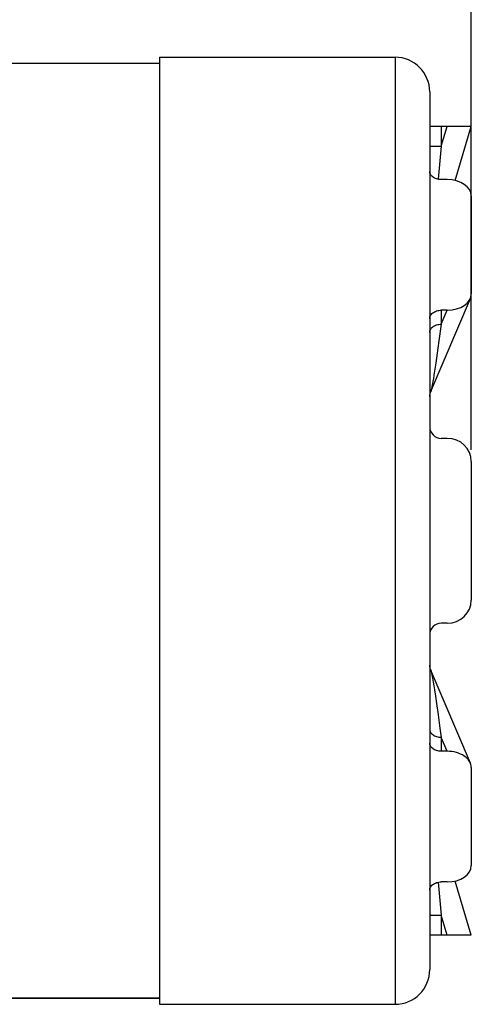
# Model space of a CAD drawing. Units: millimetres. Extents: x -92 to 36, y -24 to 46.
# Drawn here: x -56 to -36, y -20 to 22 of the extents above; entities that cross this region are included whole.
import ezdxf

# ---------------------------------------------------------------- set-up
doc = ezdxf.new("R2010")
doc.units = ezdxf.units.MM
doc.header["$LTSCALE"] = 16.335
doc.layers.get('0').update_dxf_attribs({"linetype": 'CONTINUOUS'})
doc.layers.add('RACCORDO', color=7, linetype='CONTINUOUS')
doc.styles.get("Standard").update_dxf_attribs({"font": 'txt', "width": 0.8})
doc.dimstyles.new('DIMSTYLE_1', dxfattribs={"dimtxt": 3, "dimasz": 3, "dimexe": 1.5, "dimexo": 0.5, "dimgap": 0.75, "dimtad": 1, "dimtxsty": 'STANDARD', "dimblk": '_FILLED', "dimblk1": '_FILLED', "dimblk2": '_FILLED', "dimcen": 0.09, "dimazin": 2, "dimtfac": 1, "dimtofl": 0, "dimtmove": 0, "dimatfit": 3, "dimldrblk": '_FILLED', "dimfxl": 1, "dimtolj": 1, "dimarcsym": 0})

# ---------------------------------------------------------------- blocks, each defined once
blk = doc.blocks.new('_FILLED')
at = {"color": 0, "linetype": 'BYBLOCK'}
blk.add_solid([(0, 0), (-1, 0.317), (-1, -0.317)], dxfattribs=at)
blk = doc.blocks.new('*D2')
at = {"color": 7, "linetype": 'CONTINUOUS'}
for p, q in [((-66.224, 24.344), (-66.224, 34)), ((-36.124, 3.5), (-36.124, 34)), ((-66.224, 32.5), (-51.174, 32.5)), ((-36.124, 32.5), (-51.174, 32.5))]:
    blk.add_line(p, q, dxfattribs=at)
at = {"color": 7, "linetype": 'CONTINUOUS', "xscale": 3, "yscale": 3, "zscale": 3, "rotation": 180}
blk.add_blockref('_FILLED', (-66.224, 32.5), dxfattribs=at)
at = {"color": 7, "linetype": 'CONTINUOUS', "xscale": 3, "yscale": 3, "zscale": 3}
blk.add_blockref('_FILLED', (-36.124, 32.5), dxfattribs=at)
blk = doc.blocks.new('*D3')
at = {"color": 7, "linetype": 'CONTINUOUS'}
for p, q in [((-91.924, 11.422), (-91.924, 44)), ((-36.124, 3.5), (-36.124, 44)), ((-91.924, 42.5), (-64.024, 42.5)), ((-36.124, 42.5), (-64.024, 42.5))]:
    blk.add_line(p, q, dxfattribs=at)
at = {"color": 7, "linetype": 'CONTINUOUS', "xscale": 3, "yscale": 3, "zscale": 3, "rotation": 180}
blk.add_blockref('_FILLED', (-91.924, 42.5), dxfattribs=at)
at = {"color": 7, "linetype": 'CONTINUOUS', "xscale": 3, "yscale": 3, "zscale": 3}
blk.add_blockref('_FILLED', (-36.124, 42.5), dxfattribs=at)

msp = doc.modelspace()

# ---------------------------------------------------------------- linework, layer by layer
at = {"color": 7, "linetype": 'CONTINUOUS'}
for p, q in [((-49.624, 20.5), (-49.624, -20.5)), ((-49.624, 20.5), (-39.424, 20.5)), ((-49.624, -20.5), (-39.424, -20.5))]:
    msp.add_line(p, q, dxfattribs=at)
at = {"layer": 'RACCORDO', "color": 250, "linetype": 'CONTINUOUS'}
for p, q in [((-39.424, 20.5), (-39.424, -20.5)), ((-49.624, 20.225), (-56.224, 20.225)), ((-37.424, 16.647), (-37.168, 17.5)), ((-37.424, 17.5), (-37.424, 16.647)), ((-37.924, 16.647), (-37.424, 16.647)), ((-37.424, 16.647), (-37.559, 15.216)), ((-37.424, 8.943), (-37.168, 9.546)), ((-37.424, 9.546), (-37.424, 8.943)), ((-37.424, 8.943), (-37.523, 8.218)), ((-37.523, 8.218), (-37.566, 7.912)), ((-37.566, 7.912), (-37.63, 7.469)), ((-37.63, 7.469), (-37.675, 7.168)), ((-37.715, 6.909), (-37.742, 6.74)), ((-37.675, 7.168), (-37.715, 6.909)), ((-37.789, 6.458), (-37.803, 6.379)), ((-37.767, 6.59), (-37.789, 6.458)), ((-37.742, 6.74), (-37.767, 6.59)), ((-37.803, 6.379), (-37.816, 6.309)), ((-37.885, -6.004), (-37.884, -6.007)), ((-37.83, -6.234), (-37.817, -6.302)), ((-37.817, -6.302), (-37.803, -6.378)), ((-37.803, -6.378), (-37.788, -6.463)), ((-37.788, -6.463), (-37.772, -6.556)), ((-37.772, -6.556), (-37.747, -6.712)), ((-37.747, -6.712), (-37.718, -6.889)), ((-37.718, -6.889), (-37.676, -7.163)), ((-37.676, -7.163), (-37.628, -7.484)), ((-37.628, -7.484), (-37.559, -7.962)), ((-37.559, -7.962), (-37.479, -8.54)), ((-37.479, -8.54), (-37.424, -8.943)), ((-37.168, -9.546), (-37.424, -8.943)), ((-37.424, -8.943), (-37.424, -9.546)), ((-37.559, -15.216), (-37.424, -16.647)), ((-37.924, -16.647), (-37.424, -16.647)), ((-37.168, -17.5), (-37.424, -16.647)), ((-37.424, -16.647), (-37.424, -17.5)), ((-56.224, -20.225), (-49.624, -20.225))]:
    msp.add_line(p, q, dxfattribs=at)
at = {"layer": 'RACCORDO', "color": 7, "linetype": 'CONTINUOUS'}
for p, q in [((-49.624, 20.229), (-56.224, 20.229)), ((-37.924, 19), (-37.924, -19)), ((-36.124, 17.5), (-37.924, 17.5)), ((-36.825, 15.163), (-36.124, 17.5)), ((-37.168, 15.203), (-37.424, 15.203)), ((-36.124, 14.496), (-36.124, 10.253)), ((-37.885, 6.004), (-36.165, 10.058)), ((-37.168, 9.546), (-37.424, 9.546)), ((-37.924, 5.827), (-37.923, 5.842)), ((-37.924, 5.809), (-37.923, 5.84)), ((-37.923, 5.84), (-37.92, 5.872)), ((-37.168, 4), (-37.424, 4)), ((-36.124, 3), (-36.124, -3)), ((-37.168, -4), (-37.424, -4)), ((-37.923, -5.842), (-37.924, -5.812)), ((-37.916, -5.902), (-37.921, -5.87)), ((-36.165, -10.058), (-37.885, -6.004)), ((-37.168, -9.546), (-37.424, -9.546)), ((-36.124, -10.253), (-36.124, -14.496)), ((-37.168, -15.203), (-37.424, -15.203)), ((-36.124, -17.5), (-36.825, -15.163)), ((-36.124, -17.5), (-37.924, -17.5)), ((-56.224, -20.229), (-49.624, -20.229))]:
    msp.add_line(p, q, dxfattribs=at)
for points in [[(-37.424, 15.203), (-37.478, 15.205), (-37.529, 15.211), (-37.579, 15.22), (-37.628, 15.233), (-37.675, 15.25), (-37.718, 15.27), (-37.759, 15.294), (-37.796, 15.32), (-37.829, 15.349), (-37.857, 15.379), (-37.881, 15.413), (-37.9, 15.447), (-37.913, 15.482), (-37.921, 15.519), (-37.924, 15.556)], [(-37.924, 9.192), (-37.921, 9.23), (-37.913, 9.266), (-37.9, 9.302), (-37.881, 9.336), (-37.857, 9.369), (-37.829, 9.4), (-37.796, 9.429), (-37.759, 9.455), (-37.718, 9.478), (-37.675, 9.498), (-37.628, 9.515), (-37.579, 9.529), (-37.529, 9.538), (-37.478, 9.544), (-37.424, 9.546)], [(-37.921, 5.87), (-37.916, 5.9), (-37.91, 5.93), (-37.901, 5.959), (-37.891, 5.988), (-37.885, 6.004)], [(-37.92, -5.872), (-37.923, -5.84), (-37.924, -5.827)], [(-37.885, -6.004), (-37.891, -5.989), (-37.901, -5.96), (-37.909, -5.931), (-37.916, -5.902)], [(-37.424, -9.546), (-37.478, -9.544), (-37.529, -9.538), (-37.579, -9.529), (-37.628, -9.515), (-37.675, -9.498), (-37.718, -9.478), (-37.759, -9.455), (-37.796, -9.429), (-37.829, -9.4), (-37.857, -9.369), (-37.881, -9.336), (-37.9, -9.302), (-37.913, -9.266), (-37.921, -9.23), (-37.924, -9.192)], [(-37.924, -15.556), (-37.921, -15.519), (-37.913, -15.482), (-37.9, -15.447), (-37.881, -15.413), (-37.857, -15.379), (-37.829, -15.349), (-37.796, -15.32), (-37.759, -15.294), (-37.718, -15.27), (-37.675, -15.25), (-37.628, -15.233), (-37.579, -15.22), (-37.529, -15.211), (-37.478, -15.205), (-37.424, -15.203)]]:
    msp.add_lwpolyline(points, dxfattribs=at)
at = {"layer": 'RACCORDO', "color": 250, "linetype": 'CONTINUOUS'}
for points in [[(-37.924, 8.589), (-37.922, 8.626), (-37.913, 8.663), (-37.9, 8.698), (-37.881, 8.733), (-37.857, 8.766), (-37.829, 8.797), (-37.796, 8.826), (-37.759, 8.852), (-37.718, 8.875), (-37.674, 8.895), (-37.628, 8.912), (-37.579, 8.925), (-37.528, 8.935), (-37.477, 8.941), (-37.424, 8.943)], [(-37.816, 6.309), (-37.828, 6.245), (-37.833, 6.216), (-37.839, 6.188), (-37.844, 6.163), (-37.849, 6.139), (-37.854, 6.116), (-37.859, 6.096), (-37.863, 6.078), (-37.867, 6.061), (-37.871, 6.047), (-37.875, 6.034), (-37.878, 6.023), (-37.881, 6.013), (-37.884, 6.006), (-37.885, 6.004)], [(-37.884, -6.007), (-37.88, -6.017), (-37.876, -6.029), (-37.872, -6.044), (-37.867, -6.06), (-37.863, -6.079), (-37.858, -6.1), (-37.853, -6.123), (-37.847, -6.147), (-37.842, -6.174), (-37.836, -6.203), (-37.83, -6.234)], [(-37.924, -8.589), (-37.922, -8.626), (-37.913, -8.663), (-37.9, -8.698), (-37.881, -8.733), (-37.857, -8.766), (-37.829, -8.797), (-37.796, -8.826), (-37.759, -8.852), (-37.718, -8.875), (-37.674, -8.895), (-37.628, -8.912), (-37.579, -8.925), (-37.528, -8.935), (-37.477, -8.941), (-37.424, -8.943)]]:
    msp.add_lwpolyline(points, dxfattribs=at)
at = {"layer": 'RACCORDO', "color": 7, "linetype": 'CONTINUOUS'}
for centre, radius, start, end in [((-39.424, 19), 1.5, 0, 90), ((-37.424, 4.5), 0.5, 180, 270), ((-37.424, -4.5), 0.5, 90, 180), ((-39.424, -19), 1.5, 270, 360)]:
    msp.add_arc(centre, radius, start, end, dxfattribs=at)
for centre, major_axis, ratio, start_param, end_param in [((-37.168, 14.496), (1.044, 0), 0.677285, 0, 1.570796), ((-37.168, 10.253), (1.044, 0), 0.677285, -1.570796, 0), ((-37.168, 3), (-1.044, 0), 0.957826, 3.141593, 4.712389), ((-37.168, -3), (1.044, 0), 0.957826, -1.570796, 0), ((-37.168, -10.253), (1.044, 0), 0.677285, 6.283185, 7.853982), ((-37.168, -14.496), (1.044, 0), 0.677285, -1.570796, 0)]:
    msp.add_ellipse(centre, major_axis=major_axis, ratio=ratio, start_param=start_param, end_param=end_param, dxfattribs=at)

# ---------------------------------------------------------------- dimensions: what is measured, and where the dimension line sits
at = {"color": 7, "linetype": 'CONTINUOUS'}
dim = msp.add_linear_dim(base=(-91.924, 42.5), p1=(-36.124, 3), p2=(-91.924, 10.922), angle=180, dimstyle='DIMSTYLE_1', dxfattribs=at)
dim.commit()
dim.dimension.update_dxf_attribs({"geometry": '*D3', "text_midpoint": (-68.203, 42.5), "dimtype": 160})
dim = msp.add_linear_dim(base=(-36.124, 32.5), p1=(-66.224, 23.844), p2=(-36.124, 3), dimstyle='DIMSTYLE_1', dxfattribs=at)
dim.commit()
dim.dimension.update_dxf_attribs({"geometry": '*D2', "text_midpoint": (-55.139, 32.5), "dimtype": 160})

doc.saveas('drawing.dxf')
